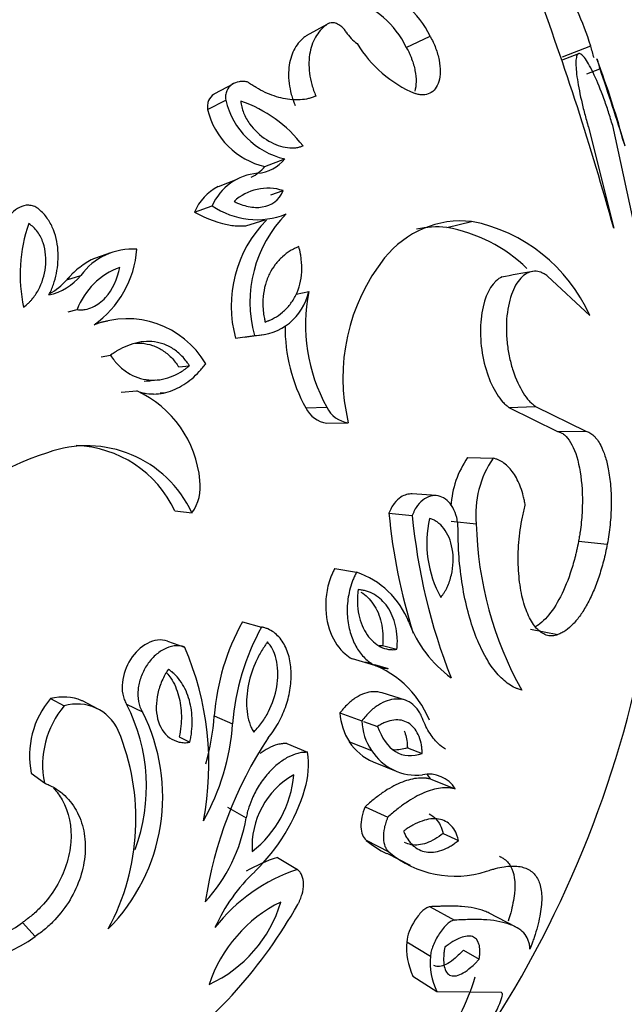
# Model space of a CAD drawing. Units: millimetres. Extents: x 0 to 1482, y 0 to 2215.
# Drawn here: x 1118 to 1134, y 633 to 659 of the extents above; entities that cross this region are included whole.
import ezdxf
from ezdxf import colors
from ezdxf.entities.mleader import LeaderData, LeaderLine
from ezdxf.math import Vec2, Vec3

# ---------------------------------------------------------------- set-up
doc = ezdxf.new("R2010")
doc.units = ezdxf.units.MM
doc.layers.add('DV6_Défaut', color=7, linetype='Continuous')
doc.layers.add('Défaut', color=7, linetype='Continuous')

# ---------------------------------------------------------------- blocks, each defined once
blk = doc.blocks.new('_DOT')
at = {"color": 0}
blk.add_line((0, 0), (-1, 0), dxfattribs=at)
at = {"color": 0, "const_width": 0.333}
blk.add_lwpolyline([(-0.1665, 0, 1), (0.1665, 0, 1)], format="xyb", close=True, dxfattribs=at)
blk = doc.blocks.new('SE5')
at = {"layer": 'DV6_Défaut', "color": 7, "linetype": 'Continuous'}
for p, q in [((1125.583, 658.171), (1126.136, 658.473)), ((1128.221, 657.862), (1128.849, 658.156)), ((1132.342, 657.612), (1133.088, 657.899)), ((1132.764, 657.694), (1132.306, 657.52)), ((1132.981, 657.167), (1133.331, 657.292)), ((1123.641, 656.892), (1123.157, 656.633)), ((1122.978, 656.222), (1123.456, 656.468)), ((1133.024, 655.758), (1133.693, 653.093)), ((1134.33, 652.75), (1133.666, 655.799)), ((1124.49, 654.718), (1125.012, 654.922)), ((1123.745, 654.375), (1123.259, 654.186)), ((1124.645, 653.97), (1124.972, 654.083)), ((1122.632, 653.515), (1123.1, 653.685)), ((1123.988, 653.154), (1124.495, 653.313)), ((1129.286, 653.111), (1129.945, 653.269)), ((1120.412, 652.438), (1120.018, 652.304)), ((1119.26, 651.727), (1119.632, 651.845)), ((1133.06, 650.787), (1131.946, 651.829)), ((1125.314, 651.353), (1125.646, 651.418)), ((1119.302, 650.885), (1119.534, 650.944)), ((1120.348, 650.637), (1120.01, 650.564)), ((1123.717, 650.186), (1124.217, 650.26)), ((1123.948, 650.212), (1124.454, 650.287)), ((1120.166, 649.701), (1120.413, 649.738)), ((1122.217, 649.43), (1122.5, 649.463)), ((1120.694, 648.764), (1121.107, 648.798)), ((1121.434, 648.722), (1121.545, 648.73)), ((1121.724, 648.743), (1121.869, 648.754)), ((1125.57, 648.349), (1126.122, 648.37)), ((1130.926, 648.361), (1131.632, 648.383)), ((1130.926, 648.361), (1132.212, 647.731)), ((1131.632, 648.383), (1132.954, 647.735)), ((1126.122, 647.949), (1126.69, 647.96)), ((1132.212, 647.731), (1132.954, 647.735)), ((1129.84, 647.038), (1130.514, 647.022)), ((1129.008, 646.034), (1128.376, 646.078)), ((1122.112, 645.634), (1122.566, 645.578)), ((1127.763, 645.569), (1128.378, 645.511)), ((1129.405, 645.358), (1130.068, 645.294)), ((1132.766, 644.835), (1133.524, 644.756)), ((1126.334, 644.116), (1126.908, 644.016)), ((1123.896, 642.708), (1124.401, 642.568)), ((1131.501, 642.512), (1132.223, 642.367)), ((1121.919, 642.196), (1122.367, 642.041)), ((1127.596, 642.077), (1127.974, 641.98)), ((1126.79, 641.734), (1127.378, 641.566)), ((1127.378, 641.578), (1127.744, 641.473)), ((1118.833, 640.684), (1119.193, 640.486)), ((1128.197, 640.635), (1127.587, 640.828)), ((1120.076, 640.41), (1119.691, 640.61)), ((1120.841, 640.53), (1121.258, 640.329)), ((1123.153, 640.224), (1123.636, 640.013)), ((1126.471, 640.301), (1127.049, 640.093)), ((1127.095, 640.078), (1127.465, 639.945)), ((1122.228, 639.667), (1122.512, 639.526)), ((1125.072, 639.493), (1125.61, 639.262)), ((1126.718, 639.541), (1127.303, 639.311)), ((1128.249, 639.379), (1128.64, 639.233)), ((1127.35, 639.008), (1127.953, 638.762)), ((1118.324, 638.708), (1118.67, 638.455)), ((1128.866, 638.557), (1129.513, 638.299)), ((1123.501, 637.812), (1123.994, 637.532)), ((1127.137, 637.827), (1127.734, 637.548)), ((1129.194, 637.123), (1129.601, 636.938)), ((1127.165, 636.94), (1127.764, 636.635)), ((1124.818, 636.488), (1125.349, 636.171)), ((1127.706, 636.601), (1128.319, 636.287)), ((1128.848, 635.189), (1129.494, 634.834)), ((1131.098, 634.657), (1130.408, 635.017)), ((1118.092, 634.77), (1118.431, 634.404)), ((1128.232, 634.262), (1128.861, 633.881)), ((1129.728, 634.042), (1130.144, 633.802)), ((1128.395, 633.358), (1129.028, 632.951)), ((1129.028, 632.951), (1130.72, 632.935))]:
    blk.add_line(p, q, dxfattribs=at)
for centre, radius, start, end in [((1123.705, 654.875), 9.858, 17.8584, 29.5535), ((1126.595, 657.073), 2.501, 25.6578, 72.9575), ((1058.831, 632.374), 77.676, 15.47033, 20.39326), ((1126.035, 656.816), 2.423, 25.5705, 73.0447), ((1127.545, 658.839), 1.075, 212.1746, 234.7262), ((1129.725, 659.666), 3.279, 211.322, 247.1518), ((1052.958, 635.975), 83.075, 15.07643, 15.30144), ((1106.23, 647.594), 28.8, 15.4294, 20.2412), ((1087.844, 641.471), 48.161, 16.6989, 19.1776), ((1125.472, 656.94), 2.07, 193.1898, 257.1546), ((1122.732, 653.158), 3.473, 37.2911, 71.1764), ((1124.947, 656.69), 2.024, 193.3853, 256.9591), ((1123.686, 655.382), 1.043, 294.9621, 320.4536), ((1124.212, 655.554), 1.019, 274.8429, 321.6729), ((1124.408, 653.117), 1.426, 94.4338, 156.5255), ((1123.899, 652.969), 1.381, 117.9061, 156.6748), ((1124.567, 652.835), 1.312, 72.0407, 132.803), ((1124.277, 655.378), 2.062, 235.2009, 292.0316), ((1127.407, 651.141), 3.311, 135.3871, 195.4494), ((1122.15, 651.868), 4.119, 160.926, 192.0935), ((1126.818, 651.043), 3.218, 135.3776, 195.4589), ((1129.674, 650.696), 2.587, 83.9893, 141.5131), ((1129.034, 650.585), 2.539, 84.2858, 102.3032), ((1128.576, 649.112), 4.062, 45.8589, 79.9219), ((1129.127, 649.046), 4.301, 23.8831, 79.0347), ((1121.002, 650.844), 1.696, 86.2914, 143.8398), ((1118.416, 652.744), 2.704, 305.3668, 355.5942), ((1131.601, 649.155), 5.054, 141.4292, 193.6804), ((1118.481, 652.784), 1.486, 282.0746, 320.7902), ((1121.321, 650.261), 1.913, 110.2324, 159.108), ((1134.825, 632.375), 19.847, 99.4901, 101.9007), ((1118.098, 652.709), 1.521, 297.9302, 319.7852), ((1124.205, 651.735), 1.476, 270.4626, 347.5868), ((1130.042, 650.545), 4.482, 168.765, 209.0172), ((1120.853, 648.299), 2.404, 30.3773, 111.2812), ((1129.364, 650.46), 4.342, 179.2204, 209.0914), ((1106.23, 647.594), 28.8, 317.7753, 4.986), ((1121.299, 650.377), 1.319, 270.1862, 283.1335), ((1119.906, 646.18), 2.88, 5.1302, 65.3427), ((1126.216, 648.661), 0.718, 205.7946, 262.4447), ((1126.776, 648.676), 0.722, 205.0632, 263.176), ((1120.753, 640.739), 6.734, 107.3003, 141.7371), ((1119.789, 644.289), 3.061, 24.9062, 109.8387), ((1119.408, 644.37), 2.985, 25.061, 88.0593), ((1131.917, 645.605), 2.524, 145.4002, 176.3999), ((1132.642, 645.55), 2.588, 145.3303, 185.6956), ((1121.605, 646.267), 1.182, 324.3596, 8.3016), ((1142.977, 647.002), 15.281, 185.3787, 197.5034), ((1143.906, 646.956), 15.595, 185.3147, 201.5441), ((1131.691, 644.781), 2.932, 167.1104, 209.2333), ((1139.545, 645.518), 9.48, 181.3553, 209.1397), ((1126.164, 641.854), 2.287, 21.6985, 71.0095), ((1129.282, 639.744), 6.148, 151.1788, 175.5268), ((1129.898, 639.533), 6.279, 151.0914, 175.6142), ((1131.301, 643.821), 3.214, 200.427, 233.7462), ((1115.235, 638.943), 7.777, 348.9911, 23.4793), ((1126.38, 639.113), 2.644, 22.1316, 73.1486), ((1120.619, 639.17), 2.341, 139.7209, 191.3828), ((1121.055, 638.923), 2.431, 139.9904, 191.1133), ((1119.538, 639.349), 1.188, 24.362, 106.8589), ((1116.566, 638.352), 4.798, 339.813, 26.9981), ((1116.837, 638.092), 4.955, 315.2326, 26.8297), ((1117.423, 640.592), 5.742, 343.4817, 356.3196), ((1128.009, 640.38), 1.54, 182.9327, 213.0144), ((1117.718, 640.4), 5.931, 330.2663, 356.2621), ((1128.543, 640.145), 1.495, 182.0172, 213.9299), ((1114.99, 637.5), 6.097, 331.6272, 22.5663), ((1133.492, 633.742), 10.692, 146.4902, 171.551), ((1127.873, 640.28), 1.372, 212.6151, 247.5386), ((1123.591, 638.915), 2.049, 342.4092, 9.7586), ((1128.484, 640.055), 1.395, 212.222, 276.7765), ((1126.318, 636.781), 2.167, 119.4569, 183.6131), ((1122.397, 638.907), 2.865, 307.8576, 355.2124), ((1128.812, 637.858), 0.828, 32.198, 101.4104), ((1128.184, 638.126), 0.807, 32.2977, 44.0597), ((1120.779, 639.693), 4.965, 313.8729, 343.6597), ((1119.745, 638.226), 4.305, 317.4215, 350.7308), ((1128.865, 638.965), 2.644, 229.9887, 243.8507), ((1126.208, 632.265), 4.446, 108.2178, 119.8162), ((1129.503, 638.674), 2.68, 229.5296, 288.0684), ((1126.793, 631.806), 4.597, 108.3091, 141.9825), ((1127.425, 632.723), 4.665, 133.3892, 155.7693), ((1114.23, 641.481), 12.753, 305.7441, 330.7257), ((1121.563, 636.314), 3.494, 294.6255, 343.3431), ((1126.567, 631.961), 3.739, 116.3149, 161.6537), ((1116.151, 637.387), 3.257, 244.7522, 306.56), ((1116.435, 637.09), 3.346, 244.7057, 306.6065), ((1129.963, 634.107), 1.737, 174.8824, 205.5293), ((1130.58, 633.71), 1.728, 174.3429, 206.0687), ((1124.205, 635.082), 6.089, 323.1364, 343.3934)]:
    blk.add_arc(centre, radius, start, end, dxfattribs=at)
for points, knots in [([(1126.136, 658.473), (1126.109, 658.453), (1126.056, 658.414), (1125.956, 658.322), (1125.847, 658.181), (1125.744, 657.979), (1125.675, 657.74), (1125.645, 657.473), (1125.661, 657.181), (1125.711, 656.929), (1125.774, 656.727), (1125.812, 656.628), (1125.831, 656.579)], [0, 0, 0, 0, 0.062554, 0.125062, 0.250095, 0.376923, 0.500075, 0.626187, 0.749983, 0.874943, 0.937441, 1, 1, 1, 1]), ([(1126.635, 658.266), (1126.625, 658.281), (1126.605, 658.312), (1126.559, 658.366), (1126.485, 658.435), (1126.382, 658.494), (1126.28, 658.517), (1126.21, 658.509), (1126.166, 658.493), (1126.146, 658.48), (1126.136, 658.473)], [0, 0, 0, 0, 0.071549, 0.143115, 0.285978, 0.49986, 0.699669, 0.849728, 0.924869, 1, 1, 1, 1]), ([(1125.583, 658.171), (1125.55, 658.146), (1125.524, 658.126), (1125.497, 658.104), (1125.481, 658.09), (1125.457, 658.068), (1125.445, 658.056), (1125.389, 657.998), (1125.346, 657.943), (1125.231, 657.762), (1125.173, 657.616), (1125.11, 657.294), (1125.104, 657.105), (1125.141, 656.817), (1125.16, 656.72), (1125.2, 656.571), (1125.215, 656.523), (1125.241, 656.45), (1125.246, 656.437), (1125.264, 656.389), (1125.275, 656.361), (1125.287, 656.329)], [0, 0, 0, 0, 0.0625, 0.0625, 0.09375, 0.09375, 0.125, 0.125, 0.25, 0.25, 0.5, 0.5, 0.75, 0.75, 0.875, 0.875, 0.9375, 0.9375, 0.96875, 0.96875, 1, 1, 1, 1]), ([(1128.849, 658.156), (1128.876, 658.105), (1128.93, 658.005), (1129.018, 657.793), (1129.096, 657.522), (1129.125, 657.216), (1129.089, 656.954), (1128.992, 656.758), (1128.846, 656.637), (1128.693, 656.603), (1128.559, 656.613), (1128.488, 656.634), (1128.452, 656.644)], [0, 0, 0, 0, 0.062613, 0.125229, 0.250108, 0.374981, 0.499871, 0.624796, 0.749763, 0.874768, 0.937379, 1, 1, 1, 1]), ([(1128.221, 657.862), (1128.256, 657.797), (1128.281, 657.747), (1128.305, 657.698), (1128.319, 657.666), (1128.341, 657.614), (1128.351, 657.588), (1128.402, 657.451), (1128.43, 657.352), (1128.49, 657.046), (1128.488, 656.855), (1128.444, 656.704), (1128.444, 656.703), (1128.444, 656.703)], [0, 0, 0, 0, 0.12473, 0.12473, 0.187095, 0.187095, 0.24946, 0.24946, 0.498921, 0.498921, 0.997842, 0.997842, 1, 1, 1, 1]), ([(1133.666, 655.799), (1133.648, 655.859), (1133.612, 655.98), (1133.536, 656.221), (1133.395, 656.63), (1133.221, 657.058), (1133.056, 657.385), (1132.943, 657.569), (1132.845, 657.68), (1132.769, 657.71), (1132.719, 657.66), (1132.694, 657.534), (1132.695, 657.341), (1132.729, 657.011), (1132.809, 656.587), (1132.907, 656.18), (1132.973, 655.939), (1133.007, 655.818), (1133.024, 655.758)], [0, 0, 0, 0, 0.031339, 0.062606, 0.125211, 0.249762, 0.31232, 0.374873, 0.437421, 0.499967, 0.562517, 0.625073, 0.687634, 0.750199, 0.874801, 0.937402, 0.968663, 1, 1, 1, 1]), ([(1133.253, 657.554), (1133.253, 657.554), (1133.251, 657.558), (1133.262, 657.524), (1133.291, 657.427), (1133.313, 657.354), (1133.325, 657.313), (1133.331, 657.292)], [0, 0, 0, 0, 0.01021, 0.504271, 0.752116, 0.876002, 1, 1, 1, 1]), ([(1124.024, 656.952), (1123.988, 656.957), (1123.915, 656.966), (1123.774, 656.953), (1123.612, 656.894), (1123.49, 656.757), (1123.453, 656.621), (1123.449, 656.535), (1123.454, 656.49), (1123.456, 656.468)], [0, 0, 0, 0, 0.125355, 0.250726, 0.500601, 0.749512, 0.874588, 0.937298, 1, 1, 1, 1]), ([(1125.831, 656.579), (1125.8, 656.565), (1125.736, 656.539), (1125.603, 656.498), (1125.356, 656.462), (1124.974, 656.494), (1124.575, 656.63), (1124.297, 656.774), (1124.14, 656.872), (1124.063, 656.925), (1124.024, 656.952)], [0, 0, 0, 0, 0.062579, 0.125114, 0.250217, 0.499975, 0.749778, 0.874885, 0.937425, 1, 1, 1, 1]), ([(1123.156, 656.633), (1123.15, 656.629), (1123.143, 656.625), (1123.083, 656.583), (1123.033, 656.526), (1122.99, 656.428), (1122.98, 656.389), (1122.97, 656.308), (1122.972, 656.272), (1122.978, 656.222)], [0, 0, 0, 0, 0.057644, 0.057644, 0.528822, 0.528822, 0.764411, 0.764411, 1, 1, 1, 1]), ([(1123.853, 656.446), (1123.86, 656.387), (1123.866, 656.339), (1123.889, 656.241), (1123.908, 656.184), (1123.967, 656.037), (1124.026, 655.933), (1124.207, 655.68), (1124.37, 655.531), (1124.691, 655.325), (1124.863, 655.256), (1125.111, 655.211), (1125.187, 655.206), (1125.292, 655.214), (1125.312, 655.216), (1125.35, 655.221), (1125.374, 655.226), (1125.41, 655.235), (1125.447, 655.246), (1125.496, 655.263)], [0, 0, 0, 0, 0.0625, 0.0625, 0.125, 0.125, 0.25, 0.25, 0.5, 0.5, 0.75, 0.75, 0.875, 0.875, 0.90625, 0.90625, 0.9375, 0.9375, 1, 1, 1, 1]), ([(1123.675, 653.798), (1123.727, 653.773), (1123.737, 653.768), (1123.8, 653.74), (1123.831, 653.727), (1123.925, 653.694), (1123.986, 653.676), (1124.115, 653.65), (1124.178, 653.643), (1124.301, 653.638), (1124.356, 653.641), (1124.671, 653.69), (1124.863, 653.824), (1124.972, 654.083)], [0, 0, 0, 0, 0.0625, 0.0625, 0.125, 0.125, 0.25, 0.25, 0.375, 0.375, 0.5, 0.5, 1, 1, 1, 1]), ([(1118.503, 653.608), (1118.484, 653.621), (1118.446, 653.647), (1118.365, 653.683), (1118.214, 653.711), (1118.005, 653.656), (1117.838, 653.526), (1117.728, 653.394), (1117.686, 653.318), (1117.664, 653.28)], [0, 0, 0, 0, 0.062702, 0.125412, 0.250488, 0.499399, 0.749274, 0.874645, 1, 1, 1, 1]), ([(1118.792, 651.331), (1118.813, 651.376), (1118.856, 651.465), (1118.929, 651.652), (1119.021, 651.993), (1119.06, 652.509), (1118.943, 653.031), (1118.757, 653.351), (1118.621, 653.509), (1118.542, 653.575), (1118.503, 653.608)], [0, 0, 0, 0, 0.062667, 0.125296, 0.250567, 0.50038, 0.74962, 0.874698, 0.937343, 1, 1, 1, 1]), ([(1122.632, 653.515), (1122.952, 653.338), (1123.289, 653.208), (1123.739, 653.15), (1123.867, 653.145), (1123.989, 653.154)], [0, 0, 0, 0, 0.719621, 0.719621, 1, 1, 1, 1]), ([(1118.122, 651.005), (1118.175, 651.048), (1118.213, 651.08), (1118.249, 651.112), (1118.272, 651.135), (1118.307, 651.171), (1118.324, 651.191), (1118.411, 651.294), (1118.464, 651.374), (1118.611, 651.646), (1118.676, 651.852), (1118.724, 652.272), (1118.707, 652.504), (1118.605, 652.804), (1118.552, 652.91), (1118.459, 653.037), (1118.42, 653.083), (1118.346, 653.152), (1118.306, 653.18), (1118.256, 653.214)], [0, 0, 0, 0, 0.0625, 0.0625, 0.09375, 0.09375, 0.125, 0.125, 0.25, 0.25, 0.5, 0.5, 0.75, 0.75, 0.875, 0.875, 0.9375, 0.9375, 1, 1, 1, 1]), ([(1125.383, 652.608), (1125.334, 652.585), (1125.297, 652.567), (1125.257, 652.547), (1125.231, 652.534), (1125.194, 652.514), (1125.177, 652.503), (1125.091, 652.449), (1125.018, 652.395), (1124.886, 652.276), (1124.819, 652.204), (1124.706, 652.056), (1124.656, 651.976), (1124.57, 651.805), (1124.529, 651.702), (1124.473, 651.501), (1124.454, 651.396), (1124.434, 651.177), (1124.433, 651.065), (1124.446, 650.893), (1124.453, 650.838), (1124.467, 650.753), (1124.47, 650.739), (1124.48, 650.683), (1124.487, 650.651), (1124.494, 650.614)], [0, 0, 0, 0, 0.0625, 0.0625, 0.09375, 0.09375, 0.125, 0.125, 0.25, 0.25, 0.375, 0.375, 0.5, 0.5, 0.625, 0.625, 0.75, 0.75, 0.875, 0.875, 0.9375, 0.9375, 0.96875, 0.96875, 1, 1, 1, 1]), ([(1124.494, 650.614), (1124.523, 650.625), (1124.547, 650.635), (1124.578, 650.647), (1124.587, 650.651), (1124.604, 650.658), (1124.607, 650.659), (1124.66, 650.682), (1124.698, 650.7), (1124.814, 650.765), (1124.885, 650.814), (1125.03, 650.937), (1125.096, 651.006), (1125.211, 651.156), (1125.259, 651.232), (1125.395, 651.511), (1125.447, 651.715), (1125.467, 652.046), (1125.463, 652.159), (1125.447, 652.3), (1125.443, 652.329), (1125.434, 652.385), (1125.427, 652.423), (1125.415, 652.477), (1125.402, 652.533), (1125.383, 652.608)], [0, 0, 0, 0, 0.03125, 0.03125, 0.046875, 0.046875, 0.0625, 0.0625, 0.125, 0.125, 0.25, 0.25, 0.375, 0.375, 0.5, 0.5, 0.75, 0.75, 0.875, 0.875, 0.90625, 0.90625, 0.9375, 0.9375, 1, 1, 1, 1]), ([(1120.017, 652.303), (1119.981, 652.288), (1119.945, 652.271), (1119.845, 652.22), (1119.792, 652.188), (1119.677, 652.112), (1119.62, 652.07), (1119.508, 651.978), (1119.455, 651.931), (1119.382, 651.859), (1119.367, 651.843), (1119.319, 651.791), (1119.291, 651.761), (1119.26, 651.727)], [0, 0, 0, 0, 0.123689, 0.123689, 0.342767, 0.342767, 0.561845, 0.561845, 0.780922, 0.780922, 0.890461, 0.890461, 1, 1, 1, 1]), ([(1119.534, 650.944), (1119.589, 650.939), (1119.607, 650.937), (1119.673, 650.938), (1119.71, 650.941), (1119.813, 650.959), (1119.883, 650.982), (1120.005, 651.037), (1120.064, 651.072), (1120.176, 651.156), (1120.234, 651.21), (1120.471, 651.47), (1120.597, 651.76), (1120.659, 652.057)], [0, 0, 0, 0, 0.0625, 0.0625, 0.125, 0.125, 0.25, 0.25, 0.375, 0.375, 0.5, 0.5, 1, 1, 1, 1]), ([(1131.946, 651.829), (1131.918, 651.848), (1131.861, 651.886), (1131.745, 651.945), (1131.543, 651.975), (1131.321, 651.878), (1131.134, 651.648), (1131.015, 651.414), (1130.926, 651.124), (1130.87, 650.788), (1130.854, 650.422), (1130.878, 650.043), (1130.94, 649.67), (1131.066, 649.204), (1131.25, 648.811), (1131.435, 648.56), (1131.547, 648.452), (1131.604, 648.406), (1131.632, 648.383)], [0, 0, 0, 0, 0.031337, 0.062598, 0.125199, 0.249801, 0.312366, 0.374927, 0.437483, 0.500033, 0.562579, 0.625127, 0.68768, 0.750238, 0.874789, 0.937394, 0.968661, 1, 1, 1, 1]), ([(1130.753, 651.805), (1130.693, 651.782), (1130.637, 651.744), (1130.387, 651.511), (1130.239, 651.149), (1130.146, 650.24), (1130.207, 649.714), (1130.422, 649.06), (1130.506, 648.878), (1130.659, 648.636), (1130.711, 648.566), (1130.788, 648.481), (1130.814, 648.456), (1130.851, 648.423), (1130.853, 648.422), (1130.865, 648.412), (1130.871, 648.407), (1130.892, 648.39), (1130.908, 648.376), (1130.926, 648.361)], [0, 0, 0, 0, 0.086415, 0.086415, 0.390943, 0.390943, 0.695472, 0.695472, 0.847736, 0.847736, 0.923868, 0.923868, 0.961934, 0.961934, 0.97145, 0.97145, 0.980967, 0.980967, 1, 1, 1, 1]), ([(1122.5, 649.463), (1122.48, 649.492), (1122.462, 649.518), (1122.43, 649.562), (1122.422, 649.573), (1122.373, 649.637), (1122.339, 649.676), (1122.227, 649.792), (1122.148, 649.857), (1121.978, 649.966), (1121.889, 650.009), (1121.704, 650.071), (1121.601, 650.091), (1121.415, 650.105), (1121.321, 650.102), (1121.131, 650.075), (1121.029, 650.049), (1120.845, 649.985), (1120.75, 649.943), (1120.646, 649.887), (1120.625, 649.876), (1120.582, 649.85), (1120.553, 649.832), (1120.508, 649.803), (1120.467, 649.775), (1120.413, 649.738)], [0, 0, 0, 0, 0.03125, 0.03125, 0.0625, 0.0625, 0.125, 0.125, 0.25, 0.25, 0.375, 0.375, 0.5, 0.5, 0.625, 0.625, 0.75, 0.75, 0.875, 0.875, 0.90625, 0.90625, 0.9375, 0.9375, 1, 1, 1, 1]), ([(1121.058, 650.055), (1121.118, 650.059), (1121.179, 650.059), (1121.335, 650.047), (1121.429, 650.029), (1121.614, 649.968), (1121.703, 649.925), (1121.87, 649.818), (1121.949, 649.753), (1122.094, 649.604), (1122.157, 649.517), (1122.217, 649.43)], [0, 0, 0, 0, 0.137696, 0.137696, 0.353272, 0.353272, 0.568848, 0.568848, 0.784424, 0.784424, 1, 1, 1, 1]), ([(1120.413, 649.738), (1120.457, 649.678), (1120.489, 649.633), (1120.523, 649.591), (1120.546, 649.563), (1120.582, 649.522), (1120.601, 649.502), (1120.696, 649.407), (1120.779, 649.339), (1121.041, 649.171), (1121.229, 649.106), (1121.529, 649.079), (1121.618, 649.081), (1121.808, 649.108), (1121.903, 649.132), (1122.093, 649.202), (1122.176, 649.242), (1122.302, 649.317), (1122.34, 649.343), (1122.393, 649.381), (1122.396, 649.383), (1122.412, 649.395), (1122.42, 649.401), (1122.45, 649.424), (1122.473, 649.442), (1122.5, 649.463)], [0, 0, 0, 0, 0.0625, 0.0625, 0.09375, 0.09375, 0.125, 0.125, 0.25, 0.25, 0.5, 0.5, 0.625, 0.625, 0.75, 0.75, 0.875, 0.875, 0.9375, 0.9375, 0.953125, 0.953125, 0.96875, 0.96875, 1, 1, 1, 1]), ([(1121.107, 648.798), (1121.15, 648.784), (1121.234, 648.755), (1121.406, 648.719), (1121.709, 648.706), (1122.13, 648.814), (1122.499, 649.055), (1122.725, 649.27), (1122.843, 649.408), (1122.899, 649.479), (1122.927, 649.515)], [0, 0, 0, 0, 0.06262, 0.125181, 0.250311, 0.499825, 0.749629, 0.874811, 0.937387, 1, 1, 1, 1]), ([(1132.212, 647.731), (1132.253, 647.718), (1132.285, 647.706), (1132.331, 647.684), (1132.363, 647.664), (1132.452, 647.588), (1132.506, 647.521), (1132.655, 647.275), (1132.736, 647.046), (1132.844, 646.487), (1132.87, 646.17), (1132.864, 645.668), (1132.855, 645.502), (1132.829, 645.245), (1132.819, 645.16), (1132.804, 645.06), (1132.803, 645.051), (1132.797, 645.017), (1132.794, 644.998), (1132.784, 644.937), (1132.776, 644.89), (1132.766, 644.835)], [0, 0, 0, 0, 0.0625, 0.0625, 0.125, 0.125, 0.25, 0.25, 0.5, 0.5, 0.75, 0.75, 0.875, 0.875, 0.9375, 0.9375, 0.953125, 0.953125, 0.96875, 0.96875, 1, 1, 1, 1]), ([(1132.954, 647.735), (1132.991, 647.723), (1133.064, 647.701), (1133.202, 647.595), (1133.342, 647.401), (1133.468, 647.092), (1133.559, 646.732), (1133.618, 646.294), (1133.635, 645.788), (1133.61, 645.351), (1133.569, 645.007), (1133.539, 644.84), (1133.524, 644.756)], [0, 0, 0, 0, 0.0715, 0.142996, 0.285717, 0.393008, 0.500049, 0.624989, 0.749929, 0.874878, 0.937423, 1, 1, 1, 1]), ([(1131.359, 645.781), (1131.352, 645.823), (1131.337, 645.907), (1131.3, 646.069), (1131.217, 646.333), (1131.055, 646.651), (1130.846, 646.867), (1130.684, 646.965), (1130.588, 647.002), (1130.539, 647.016), (1130.514, 647.022)], [0, 0, 0, 0, 0.062605, 0.125161, 0.250301, 0.49997, 0.749707, 0.874849, 0.937404, 1, 1, 1, 1]), ([(1128.376, 646.078), (1128.277, 646.085), (1128.175, 646.058), (1128.016, 645.956), (1127.953, 645.898), (1127.873, 645.791), (1127.846, 645.748), (1127.802, 645.666), (1127.785, 645.624), (1127.763, 645.569)], [0, 0, 0, 0, 0.427685, 0.427685, 0.713843, 0.713843, 0.856921, 0.856921, 1, 1, 1, 1]), ([(1129.587, 645.137), (1129.587, 645.165), (1129.585, 645.219), (1129.577, 645.328), (1129.544, 645.507), (1129.456, 645.731), (1129.301, 645.923), (1129.113, 646.03), (1128.908, 646.046), (1128.701, 645.968), (1128.543, 645.82), (1128.451, 645.678), (1128.407, 645.585), (1128.388, 645.536), (1128.378, 645.511)], [0, 0, 0, 0, 0.031363, 0.062651, 0.12531, 0.250132, 0.375058, 0.500031, 0.625002, 0.749918, 0.874699, 0.937353, 0.968637, 1, 1, 1, 1]), ([(1132.223, 642.367), (1132.2, 642.36), (1132.153, 642.346), (1132.059, 642.328), (1131.899, 642.345), (1131.683, 642.473), (1131.463, 642.789), (1131.294, 643.245), (1131.19, 643.814), (1131.16, 644.461), (1131.205, 645.027), (1131.27, 645.413), (1131.319, 645.625), (1131.346, 645.729), (1131.359, 645.781)], [0, 0, 0, 0, 0.031334, 0.062617, 0.125218, 0.250168, 0.375125, 0.500079, 0.625014, 0.749917, 0.874782, 0.937386, 0.968663, 1, 1, 1, 1]), ([(1129.132, 643.349), (1129.173, 643.403), (1129.202, 643.444), (1129.23, 643.488), (1129.247, 643.517), (1129.272, 643.565), (1129.285, 643.59), (1129.347, 643.722), (1129.383, 643.827), (1129.463, 644.169), (1129.471, 644.411), (1129.395, 644.85), (1129.318, 645.03), (1129.157, 645.24), (1129.101, 645.294), (1129.003, 645.363), (1128.969, 645.382), (1128.92, 645.404), (1128.911, 645.408), (1128.876, 645.42), (1128.856, 645.427), (1128.832, 645.435)], [0, 0, 0, 0, 0.0625, 0.0625, 0.09375, 0.09375, 0.125, 0.125, 0.25, 0.25, 0.5, 0.5, 0.75, 0.75, 0.875, 0.875, 0.9375, 0.9375, 0.96875, 0.96875, 1, 1, 1, 1]), ([(1131.265, 640.901), (1131.231, 640.913), (1131.174, 640.932), (1131.059, 640.976), (1130.869, 641.086), (1130.605, 641.329), (1130.319, 641.74), (1130.07, 642.259), (1129.864, 642.873), (1129.708, 643.568), (1129.625, 644.202), (1129.596, 644.654), (1129.591, 644.924), (1129.589, 645.059), (1129.587, 645.137)], [0, 0, 0, 0, 0.036619, 0.062548, 0.125058, 0.250051, 0.375034, 0.500015, 0.624995, 0.749971, 0.874945, 0.937455, 0.963776, 1, 1, 1, 1]), ([(1132.766, 644.835), (1132.746, 644.736), (1132.731, 644.662), (1132.717, 644.602), (1132.712, 644.576), (1132.703, 644.54), (1132.699, 644.521), (1132.686, 644.467), (1132.677, 644.432), (1132.633, 644.262), (1132.593, 644.124), (1132.458, 643.723), (1132.36, 643.495), (1132.136, 643.085), (1132.017, 642.917), (1131.827, 642.72), (1131.762, 642.663), (1131.673, 642.601), (1131.648, 642.585), (1131.622, 642.57)], [0, 0, 0, 0, 0.067635, 0.067635, 0.084543, 0.084543, 0.101452, 0.101452, 0.135269, 0.135269, 0.270538, 0.270538, 0.541076, 0.541076, 0.811614, 0.811614, 0.946884, 0.946884, 1, 1, 1, 1]), ([(1133.524, 644.756), (1133.509, 644.68), (1133.478, 644.528), (1133.407, 644.231), (1133.303, 643.881), (1133.158, 643.497), (1132.994, 643.159), (1132.816, 642.87), (1132.625, 642.639), (1132.46, 642.493), (1132.325, 642.412), (1132.257, 642.382), (1132.223, 642.367)], [0, 0, 0, 0, 0.062539, 0.125027, 0.250037, 0.374778, 0.500002, 0.624977, 0.749966, 0.874975, 0.937463, 1, 1, 1, 1]), ([(1126.334, 644.116), (1126.313, 644.073), (1126.296, 644.04), (1126.28, 644.006), (1126.269, 643.982), (1126.254, 643.948), (1126.247, 643.932), (1126.216, 643.855), (1126.19, 643.78), (1126.127, 643.549), (1126.105, 643.408), (1126.08, 642.951), (1126.125, 642.675), (1126.313, 642.181), (1126.443, 641.994), (1126.664, 641.807), (1126.726, 641.766), (1126.791, 641.733)], [0, 0, 0, 0, 0.037117, 0.037117, 0.055675, 0.055675, 0.074233, 0.074233, 0.148466, 0.148466, 0.296932, 0.296932, 0.593865, 0.593865, 0.890797, 0.890797, 1, 1, 1, 1]), ([(1126.908, 644.016), (1126.892, 643.983), (1126.858, 643.916), (1126.796, 643.778), (1126.711, 643.52), (1126.648, 643.129), (1126.672, 642.674), (1126.779, 642.269), (1126.953, 641.933), (1127.18, 641.678), (1127.403, 641.543), (1127.594, 641.484), (1127.694, 641.477), (1127.744, 641.473)], [0, 0, 0, 0, 0.031339, 0.062608, 0.125211, 0.249964, 0.374816, 0.499754, 0.624747, 0.749766, 0.874792, 0.937391, 1, 1, 1, 1]), ([(1126.95, 643.554), (1126.939, 643.467), (1126.936, 643.437), (1126.928, 643.33), (1126.928, 643.27), (1126.933, 643.104), (1126.946, 642.994), (1127.011, 642.692), (1127.089, 642.509), (1127.287, 642.221), (1127.409, 642.112), (1127.61, 642.012), (1127.681, 641.99), (1127.789, 641.973), (1127.826, 641.97), (1127.9, 641.971), (1127.919, 641.973), (1127.974, 641.98)], [0, 0, 0, 0, 0.0625, 0.0625, 0.125, 0.125, 0.25, 0.25, 0.5, 0.5, 0.75, 0.75, 0.875, 0.875, 0.9375, 0.9375, 1, 1, 1, 1]), ([(1127.974, 641.98), (1127.98, 642.052), (1127.983, 642.106), (1127.984, 642.159), (1127.985, 642.193), (1127.984, 642.246), (1127.983, 642.273), (1127.974, 642.408), (1127.96, 642.505), (1127.894, 642.791), (1127.822, 642.955), (1127.624, 643.242), (1127.512, 643.345), (1127.311, 643.462), (1127.244, 643.492), (1127.136, 643.525), (1127.099, 643.533), (1127.044, 643.543), (1127.034, 643.544), (1126.997, 643.549), (1126.975, 643.551), (1126.95, 643.554)], [0, 0, 0, 0, 0.0625, 0.0625, 0.09375, 0.09375, 0.125, 0.125, 0.25, 0.25, 0.5, 0.5, 0.75, 0.75, 0.875, 0.875, 0.9375, 0.9375, 0.96875, 0.96875, 1, 1, 1, 1]), ([(1127.024, 643.487), (1127.148, 643.412), (1127.258, 643.308), (1127.445, 643.037), (1127.516, 642.875), (1127.582, 642.592), (1127.596, 642.493), (1127.605, 642.341), (1127.606, 642.289), (1127.604, 642.184), (1127.6, 642.131), (1127.596, 642.077)], [0, 0, 0, 0, 0.325341, 0.325341, 0.66267, 0.66267, 0.831335, 0.831335, 0.915668, 0.915668, 1, 1, 1, 1]), ([(1124.577, 639.645), (1124.624, 639.704), (1124.717, 639.823), (1124.88, 640.087), (1125.043, 640.444), (1125.162, 640.898), (1125.198, 641.356), (1125.142, 641.791), (1124.988, 642.171), (1124.777, 642.404), (1124.598, 642.509), (1124.486, 642.547), (1124.429, 642.561), (1124.401, 642.568)], [0, 0, 0, 0, 0.062609, 0.125208, 0.250234, 0.375253, 0.500246, 0.625184, 0.750036, 0.874789, 0.937392, 0.968661, 1, 1, 1, 1]), ([(1121.919, 642.196), (1121.83, 642.222), (1121.753, 642.234), (1121.561, 642.21), (1121.478, 642.182), (1121.21, 642.04), (1121.062, 641.894), (1120.827, 641.528), (1120.75, 641.318), (1120.717, 641.004), (1120.72, 640.898), (1120.748, 640.751), (1120.762, 640.7), (1120.794, 640.615), (1120.815, 640.578), (1120.841, 640.53)], [0, 0, 0, 0, 0.125, 0.125, 0.25, 0.25, 0.5, 0.5, 0.75, 0.75, 0.875, 0.875, 0.9375, 0.9375, 1, 1, 1, 1]), ([(1122.367, 642.041), (1122.346, 642.048), (1122.303, 642.06), (1122.214, 642.077), (1122.052, 642.072), (1121.817, 641.994), (1121.564, 641.806), (1121.355, 641.551), (1121.205, 641.249), (1121.127, 640.923), (1121.136, 640.653), (1121.182, 640.481), (1121.223, 640.392), (1121.247, 640.35), (1121.258, 640.329)], [0, 0, 0, 0, 0.031363, 0.062647, 0.125301, 0.250082, 0.374998, 0.499969, 0.624942, 0.749868, 0.87469, 0.937349, 0.968637, 1, 1, 1, 1]), ([(1124.558, 642.173), (1124.538, 642.144), (1124.52, 642.119), (1124.49, 642.075), (1124.482, 642.063), (1124.437, 641.997), (1124.409, 641.95), (1124.327, 641.808), (1124.279, 641.712), (1124.143, 641.4), (1124.081, 641.197), (1124.003, 640.75), (1123.995, 640.54), (1124.031, 640.237), (1124.051, 640.143), (1124.089, 640.025), (1124.096, 640.002), (1124.113, 639.958), (1124.125, 639.931), (1124.144, 639.89), (1124.165, 639.849), (1124.194, 639.797)], [0, 0, 0, 0, 0.03125, 0.03125, 0.0625, 0.0625, 0.125, 0.125, 0.25, 0.25, 0.5, 0.5, 0.75, 0.75, 0.875, 0.875, 0.90625, 0.90625, 0.9375, 0.9375, 1, 1, 1, 1]), ([(1124.194, 639.797), (1124.244, 639.849), (1124.283, 639.891), (1124.337, 639.953), (1124.374, 639.999), (1124.476, 640.14), (1124.535, 640.237), (1124.69, 640.542), (1124.764, 640.764), (1124.841, 641.212), (1124.843, 641.44), (1124.784, 641.746), (1124.753, 641.845), (1124.692, 641.98), (1124.668, 642.025), (1124.619, 642.099), (1124.603, 642.118), (1124.558, 642.173)], [0, 0, 0, 0, 0.0625, 0.0625, 0.125, 0.125, 0.25, 0.25, 0.5, 0.5, 0.75, 0.75, 0.875, 0.875, 0.9375, 0.9375, 1, 1, 1, 1]), ([(1121.943, 641.457), (1121.922, 641.424), (1121.905, 641.395), (1121.874, 641.345), (1121.866, 641.331), (1121.825, 641.258), (1121.798, 641.204), (1121.726, 641.037), (1121.69, 640.929), (1121.612, 640.58), (1121.607, 640.353), (1121.712, 639.931), (1121.821, 639.757), (1122.049, 639.593), (1122.131, 639.556), (1122.25, 639.529), (1122.274, 639.524), (1122.321, 639.519), (1122.351, 639.517), (1122.398, 639.516), (1122.447, 639.519), (1122.512, 639.526)], [0, 0, 0, 0, 0.03125, 0.03125, 0.0625, 0.0625, 0.125, 0.125, 0.25, 0.25, 0.5, 0.5, 0.75, 0.75, 0.875, 0.875, 0.90625, 0.90625, 0.9375, 0.9375, 1, 1, 1, 1]), ([(1122.512, 639.526), (1122.524, 639.59), (1122.532, 639.638), (1122.54, 639.684), (1122.545, 639.718), (1122.552, 639.766), (1122.554, 639.789), (1122.566, 639.901), (1122.571, 639.998), (1122.568, 640.286), (1122.543, 640.466), (1122.45, 640.805), (1122.377, 640.969), (1122.239, 641.176), (1122.186, 641.243), (1122.101, 641.329), (1122.071, 641.357), (1122.023, 641.396), (1122.015, 641.402), (1121.983, 641.427), (1121.965, 641.441), (1121.943, 641.457)], [0, 0, 0, 0, 0.0625, 0.0625, 0.09375, 0.09375, 0.125, 0.125, 0.25, 0.25, 0.5, 0.5, 0.75, 0.75, 0.875, 0.875, 0.9375, 0.9375, 0.96875, 0.96875, 1, 1, 1, 1]), ([(1121.897, 641.362), (1121.936, 641.318), (1121.972, 641.27), (1122.098, 641.081), (1122.167, 640.925), (1122.26, 640.585), (1122.283, 640.409), (1122.286, 640.135), (1122.282, 640.042), (1122.263, 639.854), (1122.246, 639.76), (1122.228, 639.667)], [0, 0, 0, 0, 0.108489, 0.108489, 0.405659, 0.405659, 0.70283, 0.70283, 0.851415, 0.851415, 1, 1, 1, 1]), ([(1119.69, 640.61), (1119.679, 640.615), (1119.669, 640.62), (1119.409, 640.736), (1119.121, 640.743), (1118.833, 640.684)], [0, 0, 0, 0, 0.041242, 0.041242, 1, 1, 1, 1]), ([(1127.586, 640.828), (1127.51, 640.854), (1127.427, 640.865), (1127.196, 640.852), (1127.044, 640.8), (1126.82, 640.659), (1126.746, 640.601), (1126.638, 640.499), (1126.602, 640.461), (1126.553, 640.405), (1126.544, 640.394), (1126.512, 640.353), (1126.493, 640.329), (1126.471, 640.301)], [0, 0, 0, 0, 0.230447, 0.230447, 0.615223, 0.615223, 0.807612, 0.807612, 0.903806, 0.903806, 0.951903, 0.951903, 1, 1, 1, 1]), ([(1128.625, 640.206), (1128.605, 640.249), (1128.564, 640.334), (1128.46, 640.475), (1128.27, 640.632), (1128, 640.69), (1127.718, 640.633), (1127.484, 640.521), (1127.293, 640.371), (1127.149, 640.222), (1127.083, 640.136), (1127.049, 640.093)], [0, 0, 0, 0, 0.071545, 0.14309, 0.285943, 0.499658, 0.624718, 0.749765, 0.874795, 0.937386, 1, 1, 1, 1]), ([(1128.64, 639.233), (1128.637, 639.295), (1128.634, 639.343), (1128.627, 639.411), (1128.62, 639.457), (1128.593, 639.585), (1128.568, 639.662), (1128.472, 639.867), (1128.382, 639.971), (1128.157, 640.104), (1128.03, 640.129), (1127.824, 640.106), (1127.752, 640.088), (1127.645, 640.046), (1127.609, 640.03), (1127.537, 639.99), (1127.518, 639.978), (1127.465, 639.945)], [0, 0, 0, 0, 0.0625, 0.0625, 0.125, 0.125, 0.25, 0.25, 0.5, 0.5, 0.75, 0.75, 0.875, 0.875, 0.9375, 0.9375, 1, 1, 1, 1]), ([(1129.252, 639.344), (1129.185, 639.386), (1129.028, 639.51), (1128.851, 639.739), (1128.713, 639.99), (1128.654, 640.134), (1128.625, 640.206)], [0, 0, 0, 0, 0.258467, 0.629027, 0.814525, 1, 1, 1, 1]), ([(1127.465, 639.945), (1127.572, 639.645), (1127.726, 639.411), (1128.143, 639.155), (1128.387, 639.146), (1128.64, 639.233)], [0, 0, 0, 0, 0.5, 0.5, 1, 1, 1, 1]), ([(1128.164, 639.829), (1128.207, 639.726), (1128.235, 639.605), (1128.244, 639.473), (1128.246, 639.442), (1128.248, 639.41), (1128.249, 639.379), (1128.249, 639.379), (1128.249, 639.379), (1128.249, 639.379)], [0, 0, 0, 0, 0.8126058, 0.8126058, 0.8126058, 0.9998965, 0.9998965, 0.9998965, 1, 1, 1, 1]), ([(1125.072, 639.493), (1125.019, 639.493), (1124.978, 639.492), (1124.937, 639.488), (1124.911, 639.484), (1124.869, 639.477), (1124.848, 639.472), (1124.738, 639.443), (1124.657, 639.41), (1124.502, 639.329), (1124.433, 639.284), (1124.365, 639.233)], [0, 0, 0, 0, 0.176362, 0.176362, 0.264543, 0.264543, 0.352723, 0.352723, 0.705447, 0.705447, 1, 1, 1, 1]), ([(1128.249, 639.379), (1128.126, 639.337), (1128.003, 639.317), (1127.881, 639.324), (1127.876, 639.325), (1127.871, 639.325)], [0, 0, 0, 0, 0.959487, 0.959487, 1, 1, 1, 1]), ([(1125.61, 639.262), (1125.569, 639.262), (1125.486, 639.262), (1125.314, 639.229), (1125.095, 639.142), (1124.839, 638.971), (1124.589, 638.736), (1124.358, 638.44), (1124.18, 638.12), (1124.077, 637.858), (1124.024, 637.672), (1124.004, 637.579), (1123.994, 637.532)], [0, 0, 0, 0, 0.062573, 0.125124, 0.250073, 0.375039, 0.500018, 0.642787, 0.785554, 0.892757, 0.946351, 1, 1, 1, 1]), ([(1128.866, 638.557), (1128.827, 638.565), (1128.797, 638.57), (1128.772, 638.574), (1128.761, 638.576), (1128.745, 638.578), (1128.738, 638.579), (1128.714, 638.582), (1128.699, 638.583), (1128.626, 638.586), (1128.559, 638.584), (1128.348, 638.557), (1128.21, 638.517), (1127.912, 638.392), (1127.759, 638.307), (1127.526, 638.149), (1127.445, 638.089), (1127.333, 637.999), (1127.295, 637.967), (1127.243, 637.922), (1127.24, 637.919), (1127.224, 637.904), (1127.215, 637.896), (1127.186, 637.87), (1127.163, 637.85), (1127.137, 637.827)], [0, 0, 0, 0, 0.0625, 0.0625, 0.078125, 0.078125, 0.09375, 0.09375, 0.125, 0.125, 0.25, 0.25, 0.5, 0.5, 0.75, 0.75, 0.875, 0.875, 0.9375, 0.9375, 0.953125, 0.953125, 0.96875, 0.96875, 1, 1, 1, 1]), ([(1118.91, 638.32), (1119.001, 638.224), (1119.075, 638.122), (1119.323, 637.683), (1119.399, 637.301), (1119.339, 636.489), (1119.206, 636.086), (1118.871, 635.527), (1118.741, 635.356), (1118.514, 635.113), (1118.431, 635.035), (1118.312, 634.935), (1118.272, 634.903), (1118.211, 634.858), (1118.208, 634.855), (1118.19, 634.842), (1118.18, 634.835), (1118.147, 634.81), (1118.121, 634.792), (1118.092, 634.77)], [0, 0, 0, 0, 0.107012, 0.107012, 0.404675, 0.404675, 0.702337, 0.702337, 0.851169, 0.851169, 0.925584, 0.925584, 0.962792, 0.962792, 0.972094, 0.972094, 0.981396, 0.981396, 1, 1, 1, 1]), ([(1118.67, 638.455), (1118.714, 638.436), (1118.801, 638.397), (1118.971, 638.312), (1119.236, 638.117), (1119.537, 637.75), (1119.736, 637.201), (1119.771, 636.592), (1119.645, 635.966), (1119.37, 635.364), (1119.028, 634.914), (1118.744, 634.64), (1118.567, 634.502), (1118.476, 634.437), (1118.431, 634.404)], [0, 0, 0, 0, 0.031337, 0.062614, 0.125218, 0.250083, 0.374986, 0.499921, 0.624875, 0.749832, 0.874782, 0.937383, 0.968666, 1, 1, 1, 1]), ([(1129.513, 638.299), (1129.483, 638.305), (1129.422, 638.317), (1129.295, 638.331), (1129.059, 638.319), (1128.69, 638.217), (1128.295, 637.997), (1128.014, 637.791), (1127.854, 637.656), (1127.774, 637.584), (1127.734, 637.548)], [0, 0, 0, 0, 0.06257, 0.125098, 0.250197, 0.499995, 0.749791, 0.874895, 0.937426, 1, 1, 1, 1]), ([(1127.137, 637.827), (1127.06, 637.644), (1127.016, 637.457), (1127.027, 637.13), (1127.081, 637.011), (1127.165, 636.94)], [0, 0, 0, 0, 0.5, 0.5, 1, 1, 1, 1]), ([(1127.734, 637.548), (1127.725, 637.525), (1127.705, 637.478), (1127.671, 637.384), (1127.626, 637.218), (1127.604, 636.991), (1127.64, 636.804), (1127.693, 636.707), (1127.731, 636.662), (1127.753, 636.644), (1127.764, 636.635)], [0, 0, 0, 0, 0.062677, 0.125316, 0.250546, 0.499986, 0.749456, 0.87469, 0.937326, 1, 1, 1, 1]), ([(1129.601, 636.938), (1129.587, 636.99), (1129.575, 637.028), (1129.563, 637.065), (1129.554, 637.089), (1129.54, 637.124), (1129.532, 637.14), (1129.491, 637.221), (1129.453, 637.277), (1129.317, 637.422), (1129.206, 637.479), (1128.941, 637.522), (1128.797, 637.505), (1128.558, 637.422), (1128.478, 637.386), (1128.355, 637.319), (1128.313, 637.294), (1128.25, 637.253), (1128.24, 637.246), (1128.198, 637.217), (1128.174, 637.2), (1128.146, 637.18)], [0, 0, 0, 0, 0.0625, 0.0625, 0.09375, 0.09375, 0.125, 0.125, 0.25, 0.25, 0.5, 0.5, 0.75, 0.75, 0.875, 0.875, 0.9375, 0.9375, 0.96875, 0.96875, 1, 1, 1, 1]), ([(1128.82, 637.635), (1128.889, 637.605), (1128.95, 637.562), (1129.048, 637.457), (1129.086, 637.402), (1129.15, 637.275), (1129.173, 637.199), (1129.194, 637.123)], [0, 0, 0, 0, 0.3768777, 0.3768777, 0.6884389, 0.6884389, 1, 1, 1, 1]), ([(1128.146, 637.18), (1128.157, 637.156), (1128.167, 637.134), (1128.185, 637.098), (1128.189, 637.089), (1128.217, 637.035), (1128.236, 637.002), (1128.299, 636.909), (1128.344, 636.855), (1128.496, 636.714), (1128.611, 636.656), (1128.871, 636.612), (1129.009, 636.626), (1129.228, 636.704), (1129.303, 636.739), (1129.395, 636.793), (1129.414, 636.804), (1129.451, 636.828), (1129.476, 636.846), (1129.514, 636.872), (1129.551, 636.9), (1129.601, 636.938)], [0, 0, 0, 0, 0.03125, 0.03125, 0.0625, 0.0625, 0.125, 0.125, 0.25, 0.25, 0.5, 0.5, 0.75, 0.75, 0.875, 0.875, 0.90625, 0.90625, 0.9375, 0.9375, 1, 1, 1, 1]), ([(1129.194, 637.123), (1129.121, 637.067), (1129.046, 637.013), (1128.9, 636.928), (1128.826, 636.893), (1128.611, 636.817), (1128.475, 636.803), (1128.287, 636.836), (1128.229, 636.855), (1128.174, 636.882)], [0, 0, 0, 0, 0.201816, 0.201816, 0.403631, 0.403631, 0.807262, 0.807262, 1, 1, 1, 1]), ([(1130.678, 636.519), (1130.713, 636.504), (1130.746, 636.487), (1130.858, 636.416), (1130.923, 636.347), (1131.071, 636.085), (1131.104, 635.841), (1131.064, 635.456), (1131.051, 635.371), (1131.019, 635.203), (1130.999, 635.117), (1130.957, 634.959), (1130.935, 634.887), (1130.91, 634.807)], [0, 0, 0, 0, 0.0805954, 0.0805954, 0.2896917, 0.2896917, 0.7078841, 0.7078841, 0.8124323, 0.8124323, 0.9169804, 0.9169804, 1, 1, 1, 1]), ([(1130.334, 636.126), (1130.383, 636.14), (1130.464, 636.164), (1130.623, 636.21), (1130.802, 636.25), (1131.004, 636.267), (1131.246, 636.254), (1131.494, 636.169), (1131.695, 635.954), (1131.798, 635.631), (1131.798, 635.273), (1131.748, 634.943), (1131.686, 634.673), (1131.615, 634.437), (1131.544, 634.231), (1131.506, 634.128), (1131.484, 634.067)], [0, 0, 0, 0, 0.036985, 0.06253, 0.124994, 0.186329, 0.250053, 0.375186, 0.499962, 0.62507, 0.74989, 0.813719, 0.874976, 0.937453, 0.962923, 1, 1, 1, 1]), ([(1125.355, 635.245), (1125.367, 635.267), (1125.391, 635.311), (1125.432, 635.402), (1125.489, 635.562), (1125.523, 635.789), (1125.488, 635.984), (1125.429, 636.089), (1125.386, 636.14), (1125.361, 636.16), (1125.349, 636.171)], [0, 0, 0, 0, 0.062674, 0.12531, 0.250544, 0.500014, 0.749454, 0.874684, 0.937323, 1, 1, 1, 1]), ([(1128.848, 635.189), (1128.816, 635.184), (1128.794, 635.178), (1128.726, 635.14), (1128.695, 635.117), (1128.59, 635.022), (1128.52, 634.938), (1128.328, 634.646), (1128.242, 634.422), (1128.232, 634.262)], [0, 0, 0, 0, 0.125, 0.125, 0.25, 0.25, 0.5, 0.5, 1, 1, 1, 1]), ([(1130.407, 635.017), (1130.369, 635.037), (1130.328, 635.055), (1130.125, 635.133), (1129.911, 635.176), (1129.563, 635.204), (1129.43, 635.208), (1129.272, 635.204), (1129.258, 635.204), (1129.225, 635.203), (1129.208, 635.202), (1129.154, 635.201), (1129.116, 635.199), (1129.069, 635.197), (1129.07, 635.197), (1129.066, 635.197), (1129.064, 635.197), (1129.057, 635.197), (1129.051, 635.196), (1129.032, 635.196), (1129.016, 635.195), (1128.96, 635.193), (1128.91, 635.191), (1128.848, 635.189)], [0, 0, 0, 0, 0.118799, 0.118799, 0.5594, 0.5594, 0.7797, 0.7797, 0.807237, 0.807237, 0.834775, 0.834775, 0.88985, 0.88985, 0.896734, 0.896734, 0.903619, 0.903619, 0.917387, 0.917387, 0.944925, 0.944925, 1, 1, 1, 1]), ([(1129.494, 634.834), (1129.48, 634.832), (1129.452, 634.828), (1129.389, 634.798), (1129.301, 634.734), (1129.192, 634.619), (1129.089, 634.478), (1128.997, 634.322), (1128.924, 634.162), (1128.883, 634.035), (1128.865, 633.942), (1128.862, 633.901), (1128.861, 633.881)], [0, 0, 0, 0, 0.062602, 0.125229, 0.25009, 0.375001, 0.499943, 0.624899, 0.749849, 0.874766, 0.937393, 1, 1, 1, 1]), ([(1131.484, 634.067), (1131.483, 634.084), (1131.48, 634.119), (1131.471, 634.189), (1131.444, 634.311), (1131.365, 634.463), (1131.203, 634.606), (1130.983, 634.72), (1130.699, 634.798), (1130.359, 634.847), (1130.024, 634.855), (1129.729, 634.843), (1129.572, 634.837), (1129.494, 634.834)], [0, 0, 0, 0, 0.031252, 0.062538, 0.125043, 0.250004, 0.375049, 0.500037, 0.625021, 0.750049, 0.874988, 0.93748, 1, 1, 1, 1]), ([(1130.144, 633.802), (1130.148, 633.828), (1130.15, 633.851), (1130.155, 633.89), (1130.156, 633.899), (1130.161, 633.956), (1130.162, 633.992), (1130.161, 634.093), (1130.153, 634.152), (1130.107, 634.306), (1130.049, 634.372), (1129.883, 634.427), (1129.776, 634.416), (1129.588, 634.343), (1129.521, 634.309), (1129.435, 634.258), (1129.418, 634.247), (1129.391, 634.23), (1129.382, 634.224), (1129.364, 634.211), (1129.351, 634.203), (1129.321, 634.182), (1129.285, 634.155), (1129.234, 634.119)], [0, 0, 0, 0, 0.03125, 0.03125, 0.0625, 0.0625, 0.125, 0.125, 0.25, 0.25, 0.5, 0.5, 0.75, 0.75, 0.875, 0.875, 0.90625, 0.90625, 0.921875, 0.921875, 0.9375, 0.9375, 1, 1, 1, 1]), ([(1129.728, 634.042), (1129.656, 633.967), (1129.584, 633.894), (1129.444, 633.776), (1129.378, 633.727), (1129.251, 633.654), (1129.191, 633.629), (1129.082, 633.605), (1129.033, 633.606), (1128.976, 633.625), (1128.962, 633.632), (1128.949, 633.64)], [0, 0, 0, 0, 0.230181, 0.230181, 0.460362, 0.460362, 0.690543, 0.690543, 0.920724, 0.920724, 1, 1, 1, 1]), ([(1129.234, 634.119), (1129.225, 634.053), (1129.218, 634.005), (1129.213, 633.958), (1129.21, 633.928), (1129.207, 633.884), (1129.206, 633.862), (1129.204, 633.754), (1129.21, 633.679), (1129.249, 633.488), (1129.307, 633.402), (1129.481, 633.343), (1129.593, 633.368), (1129.789, 633.482), (1129.855, 633.53), (1129.963, 633.622), (1129.999, 633.655), (1130.053, 633.707), (1130.062, 633.717), (1130.099, 633.754), (1130.12, 633.776), (1130.144, 633.802)], [0, 0, 0, 0, 0.0625, 0.0625, 0.09375, 0.09375, 0.125, 0.125, 0.25, 0.25, 0.5, 0.5, 0.75, 0.75, 0.875, 0.875, 0.9375, 0.9375, 0.96875, 0.96875, 1, 1, 1, 1]), ([(1130.72, 632.935), (1130.729, 632.929), (1130.748, 632.918), (1130.753, 632.848), (1130.712, 632.697), (1130.588, 632.424), (1130.395, 632.067), (1130.137, 631.641), (1129.851, 631.209), (1129.615, 630.875), (1129.446, 630.644), (1129.361, 630.531), (1129.318, 630.475)], [0, 0, 0, 0, 0.062582, 0.125162, 0.250055, 0.374976, 0.49993, 0.642684, 0.785484, 0.892719, 0.946341, 1, 1, 1, 1])]:
    blk.add_open_spline(points, degree=3, knots=knots, dxfattribs=at)
blk.add_open_spline([(1127.596, 642.077), (1127.564, 642.074), (1127.532, 642.07), (1127.501, 642.069)], degree=3, dxfattribs=at)

msp = doc.modelspace()

# ---------------------------------------------------------------- block references
at = {"layer": 'Défaut'}
msp.add_blockref('SE5', (0, 0), dxfattribs=at)

# ---------------------------------------------------------------- leaders
at = {"layer": 'Défaut', "color": 7, "linetype": 'Continuous'}
ml = msp.add_multileader_mtext('Standard', dxfattribs=at)
ml.set_content('{\\pxsm0.9;\\fSolid Edge ISO|b1||i0||c0|p34;\\W1.;03/01/2018\\P}', color=256)
ml.set_leader_properties()
ml.set_arrow_properties(name='DOT')
ml.build(insert=Vec2(0, 0))
ml.multileader.update_dxf_attribs({"leader_type": 0, "dogleg_length": 0, "arrow_head_size": 12})
ctx = ml.context
ctx.base_point, ctx.char_height, ctx.arrow_head_size, ctx.landing_gap_size = Vec3(1146.244, 2208.335), 12, 12, 4.2
notes = []
notes.append((ctx, [(0, (0, 0, 0), (0, 0), (1, 0), 1, [])]))
ctx.mtext.insert = Vec3(1148.244, 2214.455)
for ctx, leaders in notes:
    for number, flags, end, landing, length, lines in leaders:
        leader = LeaderData()
        leader.index, (leader.has_last_leader_line, leader.has_dogleg_vector, leader.attachment_direction) = number, flags
        leader.last_leader_point, leader.dogleg_vector, leader.dogleg_length = Vec3(end), Vec3(landing), length
        for number, points, colour, breaks in lines:
            line = LeaderLine()
            line.index, line.vertices, line.color, line.breaks = number, Vec3.list(points), colors.encode_raw_color(colour), breaks
            leader.lines.append(line)
        ctx.leaders.append(leader)

doc.saveas('drawing.dxf')
